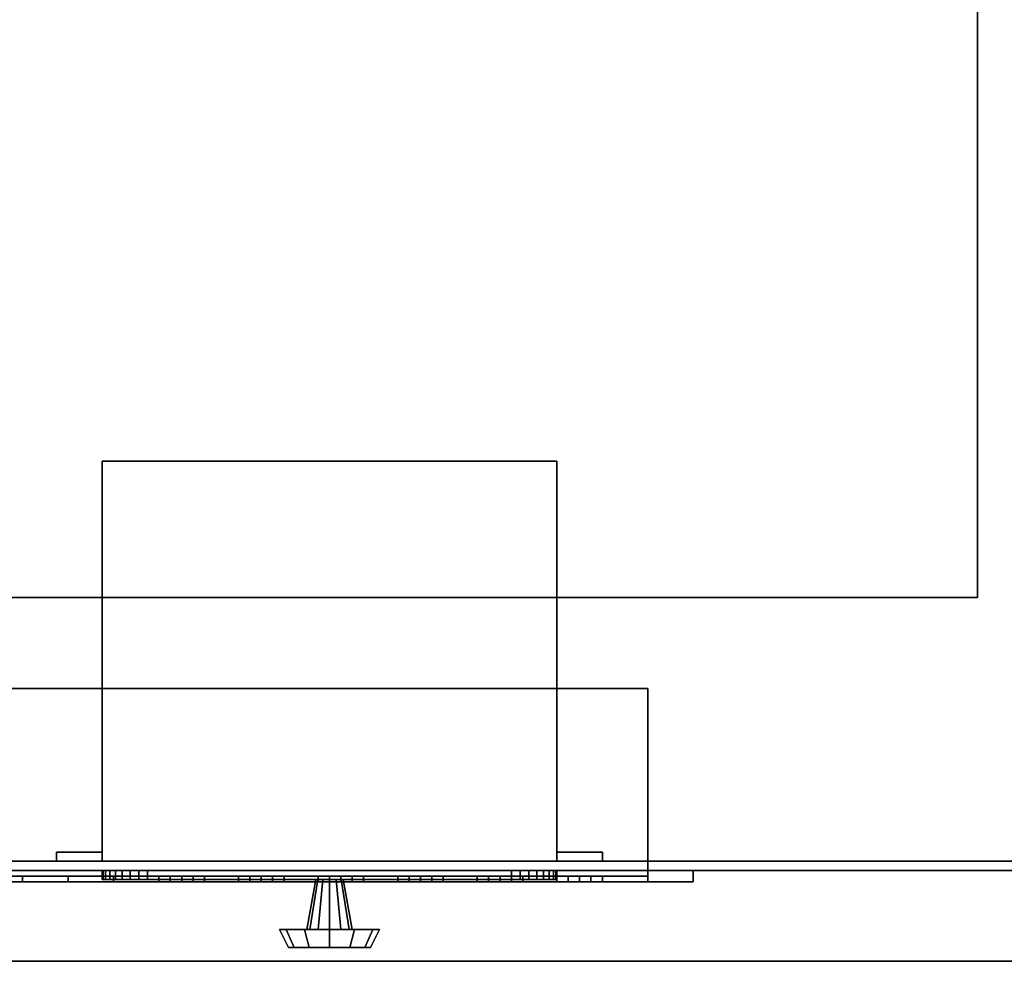
# Model space of a CAD drawing. Extents: x -97 to 97, y -14 to 27.
# Drawn here: x -3 to 7, y -14 to -3 of the extents above; entities that cross this region are included whole.
import ezdxf

# ---------------------------------------------------------------- set-up
doc = ezdxf.new("R2010")
doc.units = 0
for name, color, linetype in [('3D-BLACK', 250, 'CONTINUOUS'), ('3D-BLUE', 5, 'CONTINUOUS'), ('3D-CART-BODY', 42, 'CONTINUOUS'), ('3D-CART-SKIRT', 253, 'CONTINUOUS'), ('3D-CART-TRIM', 5, 'CONTINUOUS'), ('3D-FLAT', 7, 'CONTINUOUS'), ('3D-NON', 7, 'CONTINUOUS'), ('3D-RED', 1, 'CONTINUOUS'), ('3D-WHITE', 7, 'CONTINUOUS')]:
    doc.layers.add(name, color=color, linetype=linetype)

msp = doc.modelspace()

# ---------------------------------------------------------------- linework, layer by layer
at = {"layer": '3D-BLACK'}
for points in [[(-7.9, -12.662, 5), (-7.9, 13.137, 5), (49.9, 13.137, 5), (49.9, -12.662, 5)], [(-3.5, -12.762, 25), (3.5, -12.762, 25), (3.5, -12.825, 25), (-3.5, -12.825, 25)], [(-3.5, -12.762, 20.5), (3.5, -12.762, 20.5), (3.5, -12.825, 20.5), (-3.5, -12.825, 20.5)], [(-3.5, -12.762, 20.5), (3.5, -12.762, 20.5), (3.5, -12.762, 25), (-3.5, -12.762, 25)], [(3.5, -12.762, 20.5), (3.5, -12.762, 25), (3.5, -12.825, 25), (3.5, -12.825, 20.5)], [(-3.5, -12.825, 20.5), (3.5, -12.825, 20.5), (3.5, -12.825, 25), (-3.5, -12.825, 25)]]:
    msp.add_3dface(points, dxfattribs=at)
at = {"layer": '3D-BLUE'}
for points in [[(-1.625, -12.825, 21.5), (-1.875, -12.825, 21.75), (-1.875, -12.887, 21.75), (-1.625, -12.887, 21.5)], [(-1.375, -12.825, 21.75), (-1.875, -12.825, 21.75), (-1.875, -12.887, 21.75), (-1.375, -12.887, 21.75)], [(-1.625, -12.825, 21.5), (-1.375, -12.825, 21.75), (-1.875, -12.825, 21.75), (-1.625, -12.825, 21.5)], [(-1.75, -12.825, 21.75), (-1.75, -12.825, 22.25), (-1.75, -12.887, 22.25), (-1.75, -12.887, 21.75)], [(-1.75, -12.825, 22.25), (-1.5, -12.825, 22.25), (-1.5, -12.887, 22.25), (-1.75, -12.887, 22.25)], [(-1.75, -12.825, 21.75), (-1.5, -12.825, 21.75), (-1.5, -12.887, 21.75), (-1.75, -12.887, 21.75)], [(-1.75, -12.825, 21.75), (-1.5, -12.825, 21.75), (-1.5, -12.825, 22.25), (-1.75, -12.825, 22.25)], [(-1.625, -12.825, 21.5), (-1.625, -12.825, 21.5), (-1.625, -12.887, 21.5)], [(-1.625, -12.825, 21.5), (-1.375, -12.825, 21.75), (-1.375, -12.887, 21.75), (-1.625, -12.887, 21.5)], [(-1.5, -12.825, 21.75), (-1.5, -12.825, 22.25), (-1.5, -12.887, 22.25), (-1.5, -12.887, 21.75)], [(-0.75, -12.825, 21.5), (-1, -12.825, 21.75), (-1, -12.887, 21.75), (-0.75, -12.887, 21.5)], [(-0.5, -12.825, 21.75), (-1, -12.825, 21.75), (-1, -12.887, 21.75), (-0.5, -12.887, 21.75)], [(-0.75, -12.825, 21.5), (-0.5, -12.825, 21.75), (-1, -12.825, 21.75), (-0.75, -12.825, 21.5)], [(-0.875, -12.825, 21.75), (-0.875, -12.825, 22.25), (-0.875, -12.887, 22.25), (-0.875, -12.887, 21.75)], [(-0.875, -12.825, 22.25), (-0.625, -12.825, 22.25), (-0.625, -12.887, 22.25), (-0.875, -12.887, 22.25)], [(-0.875, -12.825, 21.75), (-0.625, -12.825, 21.75), (-0.625, -12.887, 21.75), (-0.875, -12.887, 21.75)], [(-0.875, -12.825, 21.75), (-0.625, -12.825, 21.75), (-0.625, -12.825, 22.25), (-0.875, -12.825, 22.25)], [(-0.75, -12.825, 21.5), (-0.75, -12.825, 21.5), (-0.75, -12.887, 21.5)], [(-0.75, -12.825, 21.5), (-0.5, -12.825, 21.75), (-0.5, -12.887, 21.75), (-0.75, -12.887, 21.5)], [(-0.625, -12.825, 21.75), (-0.625, -12.825, 22.25), (-0.625, -12.887, 22.25), (-0.625, -12.887, 21.75)], [(0.125, -12.825, 21.5), (-0.125, -12.825, 21.75), (-0.125, -12.887, 21.75), (0.125, -12.887, 21.5)], [(0.375, -12.825, 21.75), (-0.125, -12.825, 21.75), (-0.125, -12.887, 21.75), (0.375, -12.887, 21.75)], [(0.125, -12.825, 21.5), (0.375, -12.825, 21.75), (-0.125, -12.825, 21.75), (0.125, -12.825, 21.5)], [(0, -12.825, 21.75), (0, -12.825, 22.25), (0, -12.887, 22.25), (0, -12.887, 21.75)], [(0, -12.825, 22.25), (0.25, -12.825, 22.25), (0.25, -12.887, 22.25), (0, -12.887, 22.25)], [(0, -12.825, 21.75), (0.25, -12.825, 21.75), (0.25, -12.887, 21.75), (0, -12.887, 21.75)], [(0, -12.825, 21.75), (0.25, -12.825, 21.75), (0.25, -12.825, 22.25), (0, -12.825, 22.25)], [(0.125, -12.825, 21.5), (0.125, -12.825, 21.5), (0.125, -12.887, 21.5)], [(0.125, -12.825, 21.5), (0.375, -12.825, 21.75), (0.375, -12.887, 21.75), (0.125, -12.887, 21.5)], [(0.25, -12.825, 21.75), (0.25, -12.825, 22.25), (0.25, -12.887, 22.25), (0.25, -12.887, 21.75)], [(1, -12.825, 21.5), (0.75, -12.825, 21.75), (0.75, -12.887, 21.75), (1, -12.887, 21.5)], [(1.25, -12.825, 21.75), (0.75, -12.825, 21.75), (0.75, -12.887, 21.75), (1.25, -12.887, 21.75)], [(1, -12.825, 21.5), (1.25, -12.825, 21.75), (0.75, -12.825, 21.75), (1, -12.825, 21.5)], [(0.875, -12.825, 21.75), (0.875, -12.825, 22.25), (0.875, -12.887, 22.25), (0.875, -12.887, 21.75)], [(0.875, -12.825, 22.25), (1.125, -12.825, 22.25), (1.125, -12.887, 22.25), (0.875, -12.887, 22.25)], [(0.875, -12.825, 21.75), (1.125, -12.825, 21.75), (1.125, -12.887, 21.75), (0.875, -12.887, 21.75)], [(0.875, -12.825, 21.75), (1.125, -12.825, 21.75), (1.125, -12.825, 22.25), (0.875, -12.825, 22.25)], [(1, -12.825, 21.5), (1, -12.825, 21.5), (1, -12.887, 21.5)], [(1, -12.825, 21.5), (1.25, -12.825, 21.75), (1.25, -12.887, 21.75), (1, -12.887, 21.5)], [(1.125, -12.825, 21.75), (1.125, -12.825, 22.25), (1.125, -12.887, 22.25), (1.125, -12.887, 21.75)], [(1.875, -12.825, 21.5), (1.625, -12.825, 21.75), (1.625, -12.887, 21.75), (1.875, -12.887, 21.5)], [(2.125, -12.825, 21.75), (1.625, -12.825, 21.75), (1.625, -12.887, 21.75), (2.125, -12.887, 21.75)], [(1.875, -12.825, 21.5), (2.125, -12.825, 21.75), (1.625, -12.825, 21.75), (1.875, -12.825, 21.5)], [(1.75, -12.825, 21.75), (1.75, -12.825, 22.25), (1.75, -12.887, 22.25), (1.75, -12.887, 21.75)], [(1.75, -12.825, 22.25), (2, -12.825, 22.25), (2, -12.887, 22.25), (1.75, -12.887, 22.25)], [(1.75, -12.825, 21.75), (2, -12.825, 21.75), (2, -12.887, 21.75), (1.75, -12.887, 21.75)], [(1.75, -12.825, 21.75), (2, -12.825, 21.75), (2, -12.825, 22.25), (1.75, -12.825, 22.25)], [(1.875, -12.825, 21.5), (1.875, -12.825, 21.5), (1.875, -12.887, 21.5)], [(1.875, -12.825, 21.5), (2.125, -12.825, 21.75), (2.125, -12.887, 21.75), (1.875, -12.887, 21.5)], [(2, -12.825, 21.75), (2, -12.825, 22.25), (2, -12.887, 22.25), (2, -12.887, 21.75)], [(2.75, -12.825, 21.5), (2.5, -12.825, 21.75), (2.5, -12.887, 21.75), (2.75, -12.887, 21.5)], [(3, -12.825, 21.75), (2.5, -12.825, 21.75), (2.5, -12.887, 21.75), (3, -12.887, 21.75)], [(2.75, -12.825, 21.5), (3, -12.825, 21.75), (2.5, -12.825, 21.75), (2.75, -12.825, 21.5)], [(2.625, -12.825, 21.75), (2.625, -12.825, 22.25), (2.625, -12.887, 22.25), (2.625, -12.887, 21.75)], [(2.625, -12.825, 22.25), (2.875, -12.825, 22.25), (2.875, -12.887, 22.25), (2.625, -12.887, 22.25)], [(2.625, -12.825, 21.75), (2.875, -12.825, 21.75), (2.875, -12.887, 21.75), (2.625, -12.887, 21.75)], [(2.625, -12.825, 21.75), (2.875, -12.825, 21.75), (2.875, -12.825, 22.25), (2.625, -12.825, 22.25)], [(2.75, -12.825, 21.5), (2.75, -12.825, 21.5), (2.75, -12.887, 21.5)], [(2.75, -12.825, 21.5), (3, -12.825, 21.75), (3, -12.887, 21.75), (2.75, -12.887, 21.5)], [(2.875, -12.825, 21.75), (2.875, -12.825, 22.25), (2.875, -12.887, 22.25), (2.875, -12.887, 21.75)], [(-1.625, -12.887, 21.5), (-1.375, -12.887, 21.75), (-1.875, -12.887, 21.75), (-1.625, -12.887, 21.5)], [(-1.75, -12.887, 21.75), (-1.5, -12.887, 21.75), (-1.5, -12.887, 22.25), (-1.75, -12.887, 22.25)], [(-0.75, -12.887, 21.5), (-0.5, -12.887, 21.75), (-1, -12.887, 21.75), (-0.75, -12.887, 21.5)], [(-0.875, -12.887, 21.75), (-0.625, -12.887, 21.75), (-0.625, -12.887, 22.25), (-0.875, -12.887, 22.25)], [(0.125, -12.887, 21.5), (0.375, -12.887, 21.75), (-0.125, -12.887, 21.75), (0.125, -12.887, 21.5)], [(0, -12.887, 21.75), (0.25, -12.887, 21.75), (0.25, -12.887, 22.25), (0, -12.887, 22.25)], [(1, -12.887, 21.5), (1.25, -12.887, 21.75), (0.75, -12.887, 21.75), (1, -12.887, 21.5)], [(0.875, -12.887, 21.75), (1.125, -12.887, 21.75), (1.125, -12.887, 22.25), (0.875, -12.887, 22.25)], [(1.875, -12.887, 21.5), (2.125, -12.887, 21.75), (1.625, -12.887, 21.75), (1.875, -12.887, 21.5)], [(1.75, -12.887, 21.75), (2, -12.887, 21.75), (2, -12.887, 22.25), (1.75, -12.887, 22.25)], [(2.75, -12.887, 21.5), (3, -12.887, 21.75), (2.5, -12.887, 21.75), (2.75, -12.887, 21.5)], [(2.625, -12.887, 21.75), (2.875, -12.887, 21.75), (2.875, -12.887, 22.25), (2.625, -12.887, 22.25)]]:
    msp.add_3dface(points, dxfattribs=at)
at = {"layer": '3D-CART-BODY'}
for points, invisible_edges in [([(48.5, -12.762, 5), (46.3, -12.762, 5.2), (8.7, -12.762, 5.2), (-6.5, -12.762, 5)], 7), ([(-6.5, -12.762, 5), (8.7, -12.762, 5.2), (8.7, -12.762, 23.3), (-6.5, -12.762, 33)], 15), ([(-6.5, -12.762, 33), (8.7, -12.762, 23.3), (46.3, -12.762, 23.3), (48.5, -12.762, 33)], 7)]:
    msp.add_3dface(points, dxfattribs=dict(at, invisible_edges=invisible_edges))
at = {"layer": '3D-CART-SKIRT'}
msp.add_3dface([(49.9, -12.662), (49.9, -12.662, 5), (-7.9, -12.662, 5), (-7.9, -12.662)], dxfattribs=at)
at = {"layer": '3D-CART-TRIM'}
for points in [[(48.5, -12.762, 5), (48.5, -12.762, 5.25), (-6.5, -12.762, 5.25), (-6.5, -12.762, 5)], [(4, -12.887, 25.5), (4, -12.762, 25.5), (-4, -12.762, 25.5), (-4, -12.887, 25.5)], [(4, -12.762, 25.5), (3.5, -12.762, 25), (-3.5, -12.762, 25), (-4, -12.762, 25.5)], [(-4, -12.887, 20), (-4, -12.762, 20), (4, -12.762, 20), (4, -12.887, 20)], [(-4, -12.762, 20), (-3.5, -12.762, 20.5), (3.5, -12.762, 20.5), (4, -12.762, 20)], [(3.5, -12.762, 25), (3.5, -12.887, 25), (-3.5, -12.887, 25), (-3.5, -12.762, 25)], [(-3.5, -12.762, 20.5), (-3.5, -12.887, 20.5), (3.5, -12.887, 20.5), (3.5, -12.762, 20.5)], [(-2.5, -12.762, 7.125), (-2.49, -12.762, 7.027), (-2.49, -12.862, 7.027), (-2.5, -12.862, 7.125)], [(-2.5, -12.762, 9.875), (-2.5, -12.762, 7.125), (-2.5, -12.862, 7.125), (-2.5, -12.862, 9.875)], [(-2.49, -12.762, 9.973), (-2.5, -12.762, 9.875), (-2.5, -12.862, 9.875), (-2.49, -12.862, 9.973)], [(-2.49, -12.762, 7.027), (-2.462, -12.762, 6.934), (-2.462, -12.862, 6.934), (-2.49, -12.862, 7.027)], [(-2.462, -12.762, 10.066), (-2.49, -12.762, 9.973), (-2.49, -12.862, 9.973), (-2.462, -12.862, 10.066)], [(-2.462, -12.762, 6.934), (-2.416, -12.762, 6.847), (-2.416, -12.862, 6.847), (-2.462, -12.862, 6.934)], [(-2.416, -12.762, 10.153), (-2.462, -12.762, 10.066), (-2.462, -12.862, 10.066), (-2.416, -12.862, 10.153)], [(-2.416, -12.762, 6.847), (-2.354, -12.762, 6.771), (-2.354, -12.862, 6.771), (-2.416, -12.862, 6.847)], [(-2.354, -12.762, 10.229), (-2.416, -12.762, 10.153), (-2.416, -12.862, 10.153), (-2.354, -12.862, 10.229)], [(-2.354, -12.762, 6.771), (-2.278, -12.762, 6.709), (-2.278, -12.862, 6.709), (-2.354, -12.862, 6.771)], [(-2.278, -12.762, 10.291), (-2.354, -12.762, 10.229), (-2.354, -12.862, 10.229), (-2.278, -12.862, 10.291)], [(-2.278, -12.762, 6.709), (-2.191, -12.762, 6.663), (-2.191, -12.862, 6.663), (-2.278, -12.862, 6.709)], [(-2.191, -12.762, 10.337), (-2.278, -12.762, 10.291), (-2.278, -12.862, 10.291), (-2.191, -12.862, 10.337)], [(-2.191, -12.762, 6.663), (-2.098, -12.762, 6.635), (-2.098, -12.862, 6.635), (-2.191, -12.862, 6.663)], [(-2.098, -12.762, 10.365), (-2.191, -12.762, 10.337), (-2.191, -12.862, 10.337), (-2.098, -12.862, 10.365)], [(-2.098, -12.762, 6.635), (-2, -12.762, 6.625), (-2, -12.862, 6.625), (-2.098, -12.862, 6.635)], [(-2, -12.762, 10.375), (-2.098, -12.762, 10.365), (-2.098, -12.862, 10.365), (-2, -12.862, 10.375)], [(-2, -12.762, 6.625), (2, -12.762, 6.625), (2, -12.862, 6.625), (-2, -12.862, 6.625)], [(2, -12.762, 10.375), (-2, -12.762, 10.375), (-2, -12.862, 10.375), (2, -12.862, 10.375)], [(2, -12.762, 6.625), (2.098, -12.762, 6.635), (2.098, -12.862, 6.635), (2, -12.862, 6.625)], [(2.098, -12.762, 10.365), (2, -12.762, 10.375), (2, -12.862, 10.375), (2.098, -12.862, 10.365)], [(2.098, -12.762, 6.635), (2.191, -12.762, 6.663), (2.191, -12.862, 6.663), (2.098, -12.862, 6.635)], [(2.191, -12.762, 10.337), (2.098, -12.762, 10.365), (2.098, -12.862, 10.365), (2.191, -12.862, 10.337)], [(2.191, -12.762, 6.663), (2.278, -12.762, 6.709), (2.278, -12.862, 6.709), (2.191, -12.862, 6.663)], [(2.278, -12.762, 10.291), (2.191, -12.762, 10.337), (2.191, -12.862, 10.337), (2.278, -12.862, 10.291)], [(2.278, -12.762, 6.709), (2.354, -12.762, 6.771), (2.354, -12.862, 6.771), (2.278, -12.862, 6.709)], [(2.354, -12.762, 10.229), (2.278, -12.762, 10.291), (2.278, -12.862, 10.291), (2.354, -12.862, 10.229)], [(2.354, -12.762, 6.771), (2.416, -12.762, 6.847), (2.416, -12.862, 6.847), (2.354, -12.862, 6.771)], [(2.416, -12.762, 10.153), (2.354, -12.762, 10.229), (2.354, -12.862, 10.229), (2.416, -12.862, 10.153)], [(2.416, -12.762, 6.847), (2.462, -12.762, 6.934), (2.462, -12.862, 6.934), (2.416, -12.862, 6.847)], [(2.462, -12.762, 10.066), (2.416, -12.762, 10.153), (2.416, -12.862, 10.153), (2.462, -12.862, 10.066)], [(2.462, -12.762, 6.934), (2.49, -12.762, 7.027), (2.49, -12.862, 7.027), (2.462, -12.862, 6.934)], [(2.49, -12.762, 9.973), (2.462, -12.762, 10.066), (2.462, -12.862, 10.066), (2.49, -12.862, 9.973)], [(2.49, -12.762, 7.027), (2.5, -12.762, 7.125), (2.5, -12.862, 7.125), (2.49, -12.862, 7.027)], [(2.5, -12.762, 9.875), (2.49, -12.762, 9.973), (2.49, -12.862, 9.973), (2.5, -12.862, 9.875)], [(2.5, -12.762, 7.125), (2.5, -12.762, 9.875), (2.5, -12.862, 9.875), (2.5, -12.862, 7.125)], [(3.5, -12.762, 20.5), (3.5, -12.887, 20.5), (3.5, -12.887, 25), (3.5, -12.762, 25)], [(4, -12.762, 20), (3.5, -12.762, 20.5), (3.5, -12.762, 25), (4, -12.762, 25.5)], [(4, -12.887, 20), (4, -12.762, 20), (4, -12.762, 25.5), (4, -12.887, 25.5)], [(-0.25, -13.412, 8.5), (-0.15, -12.862, 8.5), (-0.13, -12.862, 8.575), (-0.217, -13.412, 8.625)], [(-0.217, -13.412, 8.375), (-0.13, -12.862, 8.425), (-0.15, -12.862, 8.5), (-0.25, -13.412, 8.5)], [(-0.217, -13.412, 8.625), (-0.13, -12.862, 8.575), (-0.075, -12.862, 8.63), (-0.125, -13.412, 8.717)], [(-0.125, -13.412, 8.283), (-0.075, -12.862, 8.37), (-0.13, -12.862, 8.425), (-0.217, -13.412, 8.375)], [(-0.125, -13.412, 8.717), (-0.075, -12.862, 8.63), (0, -12.862, 8.65), (0, -13.412, 8.75)], [(0, -13.412, 8.25), (0, -12.862, 8.35), (-0.075, -12.862, 8.37), (-0.125, -13.412, 8.283)], [(0.125, -13.412, 8.283), (0.075, -12.862, 8.37), (0, -12.862, 8.35), (0, -13.412, 8.25)], [(0, -13.412, 8.75), (0, -12.862, 8.65), (0.075, -12.862, 8.63), (0.125, -13.412, 8.717)], [(0.217, -13.412, 8.375), (0.13, -12.862, 8.425), (0.075, -12.862, 8.37), (0.125, -13.412, 8.283)], [(0.125, -13.412, 8.717), (0.075, -12.862, 8.63), (0.13, -12.862, 8.575), (0.217, -13.412, 8.625)], [(0.25, -13.412, 8.5), (0.15, -12.862, 8.5), (0.13, -12.862, 8.425), (0.217, -13.412, 8.375)], [(0.217, -13.412, 8.625), (0.13, -12.862, 8.575), (0.15, -12.862, 8.5), (0.25, -13.412, 8.5)], [(3.5, -12.887, 25), (4, -12.887, 25.5), (-4, -12.887, 25.5), (-3.5, -12.887, 25)], [(-3.5, -12.887, 20.5), (-4, -12.887, 20), (4, -12.887, 20), (3.5, -12.887, 20.5)], [(3.5, -12.887, 20.5), (4, -12.887, 20), (4, -12.887, 25.5), (3.5, -12.887, 25)], [(-0.55, -13.412, 8.5), (-0.25, -13.412, 8.5), (-0.217, -13.412, 8.625), (-0.476, -13.412, 8.775)], [(-0.45, -13.612, 8.5), (-0.55, -13.412, 8.5), (-0.476, -13.412, 8.775), (-0.39, -13.612, 8.725)], [(-0.476, -13.412, 8.225), (-0.217, -13.412, 8.375), (-0.25, -13.412, 8.5), (-0.55, -13.412, 8.5)], [(-0.39, -13.612, 8.275), (-0.476, -13.412, 8.225), (-0.55, -13.412, 8.5), (-0.45, -13.612, 8.5)], [(-0.476, -13.412, 8.775), (-0.217, -13.412, 8.625), (-0.125, -13.412, 8.717), (-0.275, -13.412, 8.976)], [(-0.39, -13.612, 8.725), (-0.476, -13.412, 8.775), (-0.275, -13.412, 8.976), (-0.225, -13.612, 8.89)], [(-0.275, -13.412, 8.024), (-0.125, -13.412, 8.283), (-0.217, -13.412, 8.375), (-0.476, -13.412, 8.225)], [(-0.225, -13.612, 8.11), (-0.275, -13.412, 8.024), (-0.476, -13.412, 8.225), (-0.39, -13.612, 8.275)], [(-0.275, -13.412, 8.976), (-0.125, -13.412, 8.717), (0, -13.412, 8.75), (0, -13.412, 9.05)], [(-0.225, -13.612, 8.89), (-0.275, -13.412, 8.976), (0, -13.412, 9.05), (0, -13.612, 8.95)], [(0, -13.412, 7.95), (0, -13.412, 8.25), (-0.125, -13.412, 8.283), (-0.275, -13.412, 8.024)], [(0, -13.612, 8.05), (0, -13.412, 7.95), (-0.275, -13.412, 8.024), (-0.225, -13.612, 8.11)], [(0.275, -13.412, 8.024), (0.125, -13.412, 8.283), (0, -13.412, 8.25), (0, -13.412, 7.95)], [(0.225, -13.612, 8.11), (0.275, -13.412, 8.024), (0, -13.412, 7.95), (0, -13.612, 8.05)], [(0, -13.412, 9.05), (0, -13.412, 8.75), (0.125, -13.412, 8.717), (0.275, -13.412, 8.976)], [(0, -13.612, 8.95), (0, -13.412, 9.05), (0.275, -13.412, 8.976), (0.225, -13.612, 8.89)], [(0.476, -13.412, 8.225), (0.217, -13.412, 8.375), (0.125, -13.412, 8.283), (0.275, -13.412, 8.024)], [(0.275, -13.412, 8.976), (0.125, -13.412, 8.717), (0.217, -13.412, 8.625), (0.476, -13.412, 8.775)], [(0.55, -13.412, 8.5), (0.25, -13.412, 8.5), (0.217, -13.412, 8.375), (0.476, -13.412, 8.225)], [(0.476, -13.412, 8.775), (0.217, -13.412, 8.625), (0.25, -13.412, 8.5), (0.55, -13.412, 8.5)], [(0.39, -13.612, 8.275), (0.476, -13.412, 8.225), (0.275, -13.412, 8.024), (0.225, -13.612, 8.11)], [(0.225, -13.612, 8.89), (0.275, -13.412, 8.976), (0.476, -13.412, 8.775), (0.39, -13.612, 8.725)], [(0.45, -13.612, 8.5), (0.55, -13.412, 8.5), (0.476, -13.412, 8.225), (0.39, -13.612, 8.275)], [(0.39, -13.612, 8.725), (0.476, -13.412, 8.775), (0.55, -13.412, 8.5), (0.45, -13.612, 8.5)], [(0, -13.612, 8.5), (-0.45, -13.612, 8.5), (-0.39, -13.612, 8.725), (0, -13.612, 8.5)], [(0, -13.612, 8.5), (-0.39, -13.612, 8.275), (-0.45, -13.612, 8.5), (0, -13.612, 8.5)], [(0, -13.612, 8.5), (-0.39, -13.612, 8.725), (-0.225, -13.612, 8.89), (0, -13.612, 8.5)], [(0, -13.612, 8.5), (-0.225, -13.612, 8.11), (-0.39, -13.612, 8.275), (0, -13.612, 8.5)], [(0, -13.612, 8.5), (-0.225, -13.612, 8.89), (0, -13.612, 8.95), (0, -13.612, 8.5)], [(0, -13.612, 8.5), (0, -13.612, 8.05), (-0.225, -13.612, 8.11), (0, -13.612, 8.5)], [(0, -13.612, 8.5), (0.225, -13.612, 8.11), (0, -13.612, 8.05), (0, -13.612, 8.5)], [(0, -13.612, 8.5), (0.39, -13.612, 8.275), (0.225, -13.612, 8.11), (0, -13.612, 8.5)], [(0, -13.612, 8.5), (0.45, -13.612, 8.5), (0.39, -13.612, 8.275), (0, -13.612, 8.5)], [(0, -13.612, 8.5), (0.39, -13.612, 8.725), (0.45, -13.612, 8.5), (0, -13.612, 8.5)], [(0, -13.612, 8.5), (0.225, -13.612, 8.89), (0.39, -13.612, 8.725), (0, -13.612, 8.5)], [(0, -13.612, 8.5), (0, -13.612, 8.95), (0.225, -13.612, 8.89), (0, -13.612, 8.5)]]:
    msp.add_3dface(points, dxfattribs=at)
at = {"layer": '3D-CART-TRIM', "invisible_edges": 15}
for points in [[(0, -12.762, 8.5), (-2.5, -12.762, 9.875), (-2.5, -12.762, 7.125), (-2.49, -12.762, 7.027)], [(0, -12.762, 8.5), (-2.462, -12.762, 10.066), (-2.49, -12.762, 9.973), (-2.5, -12.762, 9.875)], [(0, -12.762, 8.5), (-2.49, -12.762, 7.027), (-2.462, -12.762, 6.934), (-2.416, -12.762, 6.847)], [(0, -12.762, 8.5), (-2.354, -12.762, 10.229), (-2.416, -12.762, 10.153), (-2.462, -12.762, 10.066)], [(0, -12.762, 8.5), (-2.416, -12.762, 6.847), (-2.354, -12.762, 6.771), (-2.278, -12.762, 6.709)], [(0, -12.762, 8.5), (-2.191, -12.762, 10.337), (-2.278, -12.762, 10.291), (-2.354, -12.762, 10.229)], [(0, -12.762, 8.5), (-2.278, -12.762, 6.709), (-2.191, -12.762, 6.663), (-2.098, -12.762, 6.635)], [(0, -12.762, 8.5), (-2, -12.762, 10.375), (-2.098, -12.762, 10.365), (-2.191, -12.762, 10.337)], [(0, -12.762, 8.5), (-2.098, -12.762, 6.635), (-2, -12.762, 6.625), (2, -12.762, 6.625)], [(0, -12.762, 8.5), (2.098, -12.762, 10.365), (2, -12.762, 10.375), (-2, -12.762, 10.375)], [(0, -12.762, 8.5), (2.462, -12.762, 6.934), (2.49, -12.762, 7.027), (2.5, -12.762, 7.125)], [(0, -12.762, 8.5), (2.354, -12.762, 6.771), (2.416, -12.762, 6.847), (2.462, -12.762, 6.934)], [(0, -12.762, 8.5), (2.191, -12.762, 6.663), (2.278, -12.762, 6.709), (2.354, -12.762, 6.771)], [(0, -12.762, 8.5), (2, -12.762, 6.625), (2.098, -12.762, 6.635), (2.191, -12.762, 6.663)], [(0, -12.762, 8.5), (2.278, -12.762, 10.291), (2.191, -12.762, 10.337), (2.098, -12.762, 10.365)], [(0, -12.762, 8.5), (2.416, -12.762, 10.153), (2.354, -12.762, 10.229), (2.278, -12.762, 10.291)], [(0, -12.762, 8.5), (2.49, -12.762, 9.973), (2.462, -12.762, 10.066), (2.416, -12.762, 10.153)], [(0, -12.762, 8.5), (2.5, -12.762, 7.125), (2.5, -12.762, 9.875), (2.49, -12.762, 9.973)], [(0, -12.862, 8.5), (-2.5, -12.862, 9.875), (-2.5, -12.862, 7.125), (-2.49, -12.862, 7.027)], [(0, -12.862, 8.5), (-2.462, -12.862, 10.066), (-2.49, -12.862, 9.973), (-2.5, -12.862, 9.875)], [(0, -12.862, 8.5), (-2.49, -12.862, 7.027), (-2.462, -12.862, 6.934), (-2.416, -12.862, 6.847)], [(0, -12.862, 8.5), (-2.354, -12.862, 10.229), (-2.416, -12.862, 10.153), (-2.462, -12.862, 10.066)], [(0, -12.862, 8.5), (-2.416, -12.862, 6.847), (-2.354, -12.862, 6.771), (-2.278, -12.862, 6.709)], [(0, -12.862, 8.5), (-2.191, -12.862, 10.337), (-2.278, -12.862, 10.291), (-2.354, -12.862, 10.229)], [(0, -12.862, 8.5), (-2.278, -12.862, 6.709), (-2.191, -12.862, 6.663), (-2.098, -12.862, 6.635)], [(0, -12.862, 8.5), (-2, -12.862, 10.375), (-2.098, -12.862, 10.365), (-2.191, -12.862, 10.337)], [(0, -12.862, 8.5), (-2.098, -12.862, 6.635), (-2, -12.862, 6.625), (2, -12.862, 6.625)], [(0, -12.862, 8.5), (2.098, -12.862, 10.365), (2, -12.862, 10.375), (-2, -12.862, 10.375)], [(0, -12.862, 8.5), (2.462, -12.862, 6.934), (2.49, -12.862, 7.027), (2.5, -12.862, 7.125)], [(0, -12.862, 8.5), (2.354, -12.862, 6.771), (2.416, -12.862, 6.847), (2.462, -12.862, 6.934)], [(0, -12.862, 8.5), (2.191, -12.862, 6.663), (2.278, -12.862, 6.709), (2.354, -12.862, 6.771)], [(0, -12.862, 8.5), (2, -12.862, 6.625), (2.098, -12.862, 6.635), (2.191, -12.862, 6.663)], [(0, -12.862, 8.5), (2.278, -12.862, 10.291), (2.191, -12.862, 10.337), (2.098, -12.862, 10.365)], [(0, -12.862, 8.5), (2.416, -12.862, 10.153), (2.354, -12.862, 10.229), (2.278, -12.862, 10.291)], [(0, -12.862, 8.5), (2.49, -12.862, 9.973), (2.462, -12.862, 10.066), (2.416, -12.862, 10.153)], [(0, -12.862, 8.5), (2.5, -12.862, 7.125), (2.5, -12.862, 9.875), (2.49, -12.862, 9.973)]]:
    msp.add_3dface(points, dxfattribs=at)
at = {"layer": '3D-FLAT'}
for points in [[(-4.875, -9.762, 28), (7.125, -9.762, 28), (7.125, 10.238, 28), (-4.875, 10.238, 28)], [(-2.5, -12.662, 11), (2.5, -12.662, 11), (2.5, -8.262, 11), (-2.5, -8.262, 11)], [(-2.5, -12.662, 6), (2.5, -12.662, 6), (2.5, -8.262, 6), (-2.5, -8.262, 6)], [(3.5, -12.762, 25), (-3.5, -12.762, 25), (-3.5, -10.762, 25), (3.5, -10.762, 25)], [(3.5, -12.762, 20.5), (-3.5, -12.762, 20.5), (-3.5, -10.762, 20.5), (3.5, -10.762, 20.5)], [(-3, -12.662, 11), (-2.5, -12.662, 11), (-2.5, -12.562, 11), (-3, -12.562, 11)], [(-3, -12.662, 6), (-2.5, -12.662, 6), (-2.5, -12.562, 6), (-3, -12.562, 6)], [(2.5, -12.662, 11), (3, -12.662, 11), (3, -12.562, 11), (2.5, -12.562, 11)], [(2.5, -12.662, 6), (3, -12.662, 6), (3, -12.562, 6), (2.5, -12.562, 6)]]:
    msp.add_3dface(points, dxfattribs=at)
for points, invisible_edges in [([(7.125, -9.762, 34), (8.375, -9.762, 34), (8.375, 10.238, 34), (7.125, 10.238, 34)], 15), ([(-8.9, -13.762, 34), (-4.875, -9.762, 34), (46.875, -9.762, 34), (50.9, -13.762, 34)], 7)]:
    msp.add_3dface(points, dxfattribs=dict(at, invisible_edges=invisible_edges))
at = {"layer": '3D-NON'}
for points in [[(7.125, -9.762, 28), (7.125, -9.762, 34), (7.125, 10.238, 34), (7.125, 10.238, 28)], [(-2.5, -12.662, 6), (-2.5, -8.262, 6), (-2.5, -8.262, 11), (-2.5, -12.662, 11)], [(-2.5, -8.262, 6), (2.5, -8.262, 6), (2.5, -8.262, 11), (-2.5, -8.262, 11)], [(2.5, -12.662, 6), (2.5, -8.262, 6), (2.5, -8.262, 11), (2.5, -12.662, 11)], [(-4.875, -9.762, 28), (-4.875, -9.762, 34), (7.125, -9.762, 34), (7.125, -9.762, 28)], [(3.5, -10.762, 20.5), (-3.5, -10.762, 20.5), (-3.5, -10.762, 25), (3.5, -10.762, 25)], [(3.5, -12.762, 20.5), (3.5, -10.762, 20.5), (3.5, -10.762, 25), (3.5, -12.762, 25)], [(-3, -12.662, 6), (-3, -12.562, 6), (-3, -12.562, 11), (-3, -12.662, 11)], [(-3, -12.562, 6), (-2.5, -12.562, 6), (-2.5, -12.562, 11), (-3, -12.562, 11)], [(-3, -12.662, 6), (-2.5, -12.662, 6), (-2.5, -12.662, 11), (-3, -12.662, 11)], [(-2.5, -12.662, 6), (-2.5, -12.562, 6), (-2.5, -12.562, 11), (-2.5, -12.662, 11)], [(-2.5, -12.662, 6), (2.5, -12.662, 6), (2.5, -12.662, 11), (-2.5, -12.662, 11)], [(2.5, -12.662, 6), (2.5, -12.562, 6), (2.5, -12.562, 11), (2.5, -12.662, 11)], [(2.5, -12.562, 6), (3, -12.562, 6), (3, -12.562, 11), (2.5, -12.562, 11)], [(2.5, -12.662, 6), (3, -12.662, 6), (3, -12.662, 11), (2.5, -12.662, 11)], [(3, -12.662, 6), (3, -12.562, 6), (3, -12.562, 11), (3, -12.662, 11)], [(3.5, -12.762, 20.5), (-3.5, -12.762, 20.5), (-3.5, -12.762, 25), (3.5, -12.762, 25)], [(-8.9, -13.762, 34), (-8.9, -13.762, 33), (50.9, -13.762, 33), (50.9, -13.762, 34)]]:
    msp.add_3dface(points, dxfattribs=at)
at = {"layer": '3D-RED', "extrusion": (0, -1, 0)}
msp.add_circle((-2.5, 22.375, 12.887), 0.0625, dxfattribs=at)
at = {"layer": '3D-RED'}
for points in [[(-1.875, -12.825, 22.75), (-1.375, -12.825, 22.75), (-1.375, -12.887, 22.75), (-1.875, -12.887, 22.75)], [(-1.625, -12.825, 23), (-1.875, -12.825, 22.75), (-1.875, -12.887, 22.75), (-1.625, -12.887, 23)], [(-1.625, -12.825, 23), (-1.875, -12.825, 22.75), (-1.375, -12.825, 22.75), (-1.625, -12.825, 23)], [(-1.75, -12.825, 22.25), (-1.75, -12.825, 22.75), (-1.75, -12.887, 22.75), (-1.75, -12.887, 22.25)], [(-1.75, -12.825, 22.75), (-1.5, -12.825, 22.75), (-1.5, -12.887, 22.75), (-1.75, -12.887, 22.75)], [(-1.75, -12.825, 22.25), (-1.5, -12.825, 22.25), (-1.5, -12.887, 22.25), (-1.75, -12.887, 22.25)], [(-1.75, -12.825, 22.25), (-1.5, -12.825, 22.25), (-1.5, -12.825, 22.75), (-1.75, -12.825, 22.75)], [(-1.75, -12.825, 23.5), (-1.75, -12.825, 24), (-1.75, -12.887, 24), (-1.75, -12.887, 23.5)], [(-1.75, -12.825, 24), (-1.5, -12.825, 24), (-1.5, -12.887, 24), (-1.75, -12.887, 24)], [(-1.75, -12.825, 23.5), (-1.5, -12.825, 23.5), (-1.5, -12.887, 23.5), (-1.75, -12.887, 23.5)], [(-1.75, -12.825, 23.5), (-1.5, -12.825, 23.5), (-1.5, -12.825, 24), (-1.75, -12.825, 24)], [(-1.625, -12.825, 23), (-1.625, -12.825, 23), (-1.625, -12.887, 23)], [(-1.625, -12.825, 23), (-1.375, -12.825, 22.75), (-1.375, -12.887, 22.75), (-1.625, -12.887, 23)], [(-1.5, -12.825, 22.25), (-1.5, -12.825, 22.75), (-1.5, -12.887, 22.75), (-1.5, -12.887, 22.25)], [(-1.5, -12.825, 23.5), (-1.5, -12.825, 24), (-1.5, -12.887, 24), (-1.5, -12.887, 23.5)], [(-1, -12.825, 22.75), (-0.5, -12.825, 22.75), (-0.5, -12.887, 22.75), (-1, -12.887, 22.75)], [(-0.75, -12.825, 23), (-1, -12.825, 22.75), (-1, -12.887, 22.75), (-0.75, -12.887, 23)], [(-0.75, -12.825, 23), (-1, -12.825, 22.75), (-0.5, -12.825, 22.75), (-0.75, -12.825, 23)], [(-0.875, -12.825, 22.25), (-0.875, -12.825, 22.75), (-0.875, -12.887, 22.75), (-0.875, -12.887, 22.25)], [(-0.875, -12.825, 22.75), (-0.625, -12.825, 22.75), (-0.625, -12.887, 22.75), (-0.875, -12.887, 22.75)], [(-0.875, -12.825, 22.25), (-0.625, -12.825, 22.25), (-0.625, -12.887, 22.25), (-0.875, -12.887, 22.25)], [(-0.875, -12.825, 22.25), (-0.625, -12.825, 22.25), (-0.625, -12.825, 22.75), (-0.875, -12.825, 22.75)], [(-0.875, -12.825, 23.5), (-0.875, -12.825, 24), (-0.875, -12.887, 24), (-0.875, -12.887, 23.5)], [(-0.875, -12.825, 24), (-0.625, -12.825, 24), (-0.625, -12.887, 24), (-0.875, -12.887, 24)], [(-0.875, -12.825, 23.5), (-0.625, -12.825, 23.5), (-0.625, -12.887, 23.5), (-0.875, -12.887, 23.5)], [(-0.875, -12.825, 23.5), (-0.625, -12.825, 23.5), (-0.625, -12.825, 24), (-0.875, -12.825, 24)], [(-0.75, -12.825, 23), (-0.75, -12.825, 23), (-0.75, -12.887, 23)], [(-0.75, -12.825, 23), (-0.5, -12.825, 22.75), (-0.5, -12.887, 22.75), (-0.75, -12.887, 23)], [(-0.625, -12.825, 22.25), (-0.625, -12.825, 22.75), (-0.625, -12.887, 22.75), (-0.625, -12.887, 22.25)], [(-0.625, -12.825, 23.5), (-0.625, -12.825, 24), (-0.625, -12.887, 24), (-0.625, -12.887, 23.5)], [(-0.125, -12.825, 22.75), (0.375, -12.825, 22.75), (0.375, -12.887, 22.75), (-0.125, -12.887, 22.75)], [(0.125, -12.825, 23), (-0.125, -12.825, 22.75), (-0.125, -12.887, 22.75), (0.125, -12.887, 23)], [(0.125, -12.825, 23), (-0.125, -12.825, 22.75), (0.375, -12.825, 22.75), (0.125, -12.825, 23)], [(0, -12.825, 22.25), (0, -12.825, 22.75), (0, -12.887, 22.75), (0, -12.887, 22.25)], [(0, -12.825, 22.75), (0.25, -12.825, 22.75), (0.25, -12.887, 22.75), (0, -12.887, 22.75)], [(0, -12.825, 22.25), (0.25, -12.825, 22.25), (0.25, -12.887, 22.25), (0, -12.887, 22.25)], [(0, -12.825, 22.25), (0.25, -12.825, 22.25), (0.25, -12.825, 22.75), (0, -12.825, 22.75)], [(0, -12.825, 23.5), (0, -12.825, 24), (0, -12.887, 24), (0, -12.887, 23.5)], [(0, -12.825, 24), (0.25, -12.825, 24), (0.25, -12.887, 24), (0, -12.887, 24)], [(0, -12.825, 23.5), (0.25, -12.825, 23.5), (0.25, -12.887, 23.5), (0, -12.887, 23.5)], [(0, -12.825, 23.5), (0.25, -12.825, 23.5), (0.25, -12.825, 24), (0, -12.825, 24)], [(0.125, -12.825, 23), (0.125, -12.825, 23), (0.125, -12.887, 23)], [(0.125, -12.825, 23), (0.375, -12.825, 22.75), (0.375, -12.887, 22.75), (0.125, -12.887, 23)], [(0.25, -12.825, 22.25), (0.25, -12.825, 22.75), (0.25, -12.887, 22.75), (0.25, -12.887, 22.25)], [(0.25, -12.825, 23.5), (0.25, -12.825, 24), (0.25, -12.887, 24), (0.25, -12.887, 23.5)], [(0.75, -12.825, 22.75), (1.25, -12.825, 22.75), (1.25, -12.887, 22.75), (0.75, -12.887, 22.75)], [(1, -12.825, 23), (0.75, -12.825, 22.75), (0.75, -12.887, 22.75), (1, -12.887, 23)], [(1, -12.825, 23), (0.75, -12.825, 22.75), (1.25, -12.825, 22.75), (1, -12.825, 23)], [(0.875, -12.825, 22.25), (0.875, -12.825, 22.75), (0.875, -12.887, 22.75), (0.875, -12.887, 22.25)], [(0.875, -12.825, 22.75), (1.125, -12.825, 22.75), (1.125, -12.887, 22.75), (0.875, -12.887, 22.75)], [(0.875, -12.825, 22.25), (1.125, -12.825, 22.25), (1.125, -12.887, 22.25), (0.875, -12.887, 22.25)], [(0.875, -12.825, 22.25), (1.125, -12.825, 22.25), (1.125, -12.825, 22.75), (0.875, -12.825, 22.75)], [(0.875, -12.825, 23.5), (0.875, -12.825, 24), (0.875, -12.887, 24), (0.875, -12.887, 23.5)], [(0.875, -12.825, 24), (1.125, -12.825, 24), (1.125, -12.887, 24), (0.875, -12.887, 24)], [(0.875, -12.825, 23.5), (1.125, -12.825, 23.5), (1.125, -12.887, 23.5), (0.875, -12.887, 23.5)], [(0.875, -12.825, 23.5), (1.125, -12.825, 23.5), (1.125, -12.825, 24), (0.875, -12.825, 24)], [(1, -12.825, 23), (1, -12.825, 23), (1, -12.887, 23)], [(1, -12.825, 23), (1.25, -12.825, 22.75), (1.25, -12.887, 22.75), (1, -12.887, 23)], [(1.125, -12.825, 22.25), (1.125, -12.825, 22.75), (1.125, -12.887, 22.75), (1.125, -12.887, 22.25)], [(1.125, -12.825, 23.5), (1.125, -12.825, 24), (1.125, -12.887, 24), (1.125, -12.887, 23.5)], [(1.625, -12.825, 22.75), (2.125, -12.825, 22.75), (2.125, -12.887, 22.75), (1.625, -12.887, 22.75)], [(1.875, -12.825, 23), (1.625, -12.825, 22.75), (1.625, -12.887, 22.75), (1.875, -12.887, 23)], [(1.875, -12.825, 23), (1.625, -12.825, 22.75), (2.125, -12.825, 22.75), (1.875, -12.825, 23)], [(1.75, -12.825, 22.25), (1.75, -12.825, 22.75), (1.75, -12.887, 22.75), (1.75, -12.887, 22.25)], [(1.75, -12.825, 22.75), (2, -12.825, 22.75), (2, -12.887, 22.75), (1.75, -12.887, 22.75)], [(1.75, -12.825, 22.25), (2, -12.825, 22.25), (2, -12.887, 22.25), (1.75, -12.887, 22.25)], [(1.75, -12.825, 22.25), (2, -12.825, 22.25), (2, -12.825, 22.75), (1.75, -12.825, 22.75)], [(1.75, -12.825, 23.5), (1.75, -12.825, 24), (1.75, -12.887, 24), (1.75, -12.887, 23.5)], [(1.75, -12.825, 24), (2, -12.825, 24), (2, -12.887, 24), (1.75, -12.887, 24)], [(1.75, -12.825, 23.5), (2, -12.825, 23.5), (2, -12.887, 23.5), (1.75, -12.887, 23.5)], [(1.75, -12.825, 23.5), (2, -12.825, 23.5), (2, -12.825, 24), (1.75, -12.825, 24)], [(1.875, -12.825, 23), (1.875, -12.825, 23), (1.875, -12.887, 23)], [(1.875, -12.825, 23), (2.125, -12.825, 22.75), (2.125, -12.887, 22.75), (1.875, -12.887, 23)], [(2, -12.825, 22.25), (2, -12.825, 22.75), (2, -12.887, 22.75), (2, -12.887, 22.25)], [(2, -12.825, 23.5), (2, -12.825, 24), (2, -12.887, 24), (2, -12.887, 23.5)], [(2.5, -12.825, 22.75), (3, -12.825, 22.75), (3, -12.887, 22.75), (2.5, -12.887, 22.75)], [(2.75, -12.825, 23), (2.5, -12.825, 22.75), (2.5, -12.887, 22.75), (2.75, -12.887, 23)], [(2.75, -12.825, 23), (2.5, -12.825, 22.75), (3, -12.825, 22.75), (2.75, -12.825, 23)], [(2.625, -12.825, 22.25), (2.625, -12.825, 22.75), (2.625, -12.887, 22.75), (2.625, -12.887, 22.25)], [(2.625, -12.825, 22.75), (2.875, -12.825, 22.75), (2.875, -12.887, 22.75), (2.625, -12.887, 22.75)], [(2.625, -12.825, 22.25), (2.875, -12.825, 22.25), (2.875, -12.887, 22.25), (2.625, -12.887, 22.25)], [(2.625, -12.825, 22.25), (2.875, -12.825, 22.25), (2.875, -12.825, 22.75), (2.625, -12.825, 22.75)], [(2.625, -12.825, 23.5), (2.625, -12.825, 24), (2.625, -12.887, 24), (2.625, -12.887, 23.5)], [(2.625, -12.825, 24), (2.875, -12.825, 24), (2.875, -12.887, 24), (2.625, -12.887, 24)], [(2.625, -12.825, 23.5), (2.875, -12.825, 23.5), (2.875, -12.887, 23.5), (2.625, -12.887, 23.5)], [(2.625, -12.825, 23.5), (2.875, -12.825, 23.5), (2.875, -12.825, 24), (2.625, -12.825, 24)], [(2.75, -12.825, 23), (2.75, -12.825, 23), (2.75, -12.887, 23)], [(2.75, -12.825, 23), (3, -12.825, 22.75), (3, -12.887, 22.75), (2.75, -12.887, 23)], [(2.875, -12.825, 22.25), (2.875, -12.825, 22.75), (2.875, -12.887, 22.75), (2.875, -12.887, 22.25)], [(2.875, -12.825, 23.5), (2.875, -12.825, 24), (2.875, -12.887, 24), (2.875, -12.887, 23.5)], [(-1.625, -12.887, 23), (-1.875, -12.887, 22.75), (-1.375, -12.887, 22.75), (-1.625, -12.887, 23)], [(-1.75, -12.887, 22.25), (-1.5, -12.887, 22.25), (-1.5, -12.887, 22.75), (-1.75, -12.887, 22.75)], [(-1.75, -12.887, 23.5), (-1.5, -12.887, 23.5), (-1.5, -12.887, 24), (-1.75, -12.887, 24)], [(-0.75, -12.887, 23), (-1, -12.887, 22.75), (-0.5, -12.887, 22.75), (-0.75, -12.887, 23)], [(-0.875, -12.887, 22.25), (-0.625, -12.887, 22.25), (-0.625, -12.887, 22.75), (-0.875, -12.887, 22.75)], [(-0.875, -12.887, 23.5), (-0.625, -12.887, 23.5), (-0.625, -12.887, 24), (-0.875, -12.887, 24)], [(0.125, -12.887, 23), (-0.125, -12.887, 22.75), (0.375, -12.887, 22.75), (0.125, -12.887, 23)], [(0, -12.887, 22.25), (0.25, -12.887, 22.25), (0.25, -12.887, 22.75), (0, -12.887, 22.75)], [(0, -12.887, 23.5), (0.25, -12.887, 23.5), (0.25, -12.887, 24), (0, -12.887, 24)], [(1, -12.887, 23), (0.75, -12.887, 22.75), (1.25, -12.887, 22.75), (1, -12.887, 23)], [(0.875, -12.887, 22.25), (1.125, -12.887, 22.25), (1.125, -12.887, 22.75), (0.875, -12.887, 22.75)], [(0.875, -12.887, 23.5), (1.125, -12.887, 23.5), (1.125, -12.887, 24), (0.875, -12.887, 24)], [(1.875, -12.887, 23), (1.625, -12.887, 22.75), (2.125, -12.887, 22.75), (1.875, -12.887, 23)], [(1.75, -12.887, 22.25), (2, -12.887, 22.25), (2, -12.887, 22.75), (1.75, -12.887, 22.75)], [(1.75, -12.887, 23.5), (2, -12.887, 23.5), (2, -12.887, 24), (1.75, -12.887, 24)], [(2.75, -12.887, 23), (2.5, -12.887, 22.75), (3, -12.887, 22.75), (2.75, -12.887, 23)], [(2.625, -12.887, 22.25), (2.875, -12.887, 22.25), (2.875, -12.887, 22.75), (2.625, -12.887, 22.75)], [(2.625, -12.887, 23.5), (2.875, -12.887, 23.5), (2.875, -12.887, 24), (2.625, -12.887, 24)]]:
    msp.add_3dface(points, dxfattribs=at)
at = {"layer": '3D-WHITE', "extrusion": (0, -1, 0)}
for centre, radius, start, end in [((-2.251, 23.75, 12.887), 0.499, 180, 191.7009), ((-2.251, 23.75, 12.887), 0.499, 168.2991, 180), ((-2.436, 23.712, 12.887), 0.31, 191.7009, 206.5651), ((-2.436, 23.788, 12.887), 0.31, 153.4349, 168.2991), ((-2.553, 23.654, 12.887), 0.18, 206.5651, 230.3607), ((-2.553, 23.846, 12.887), 0.18, 129.6393, 153.4349), ((-2.625, 23.566, 12.887), 0.0664, 230.3607, 270), ((-2.625, 23.934, 12.887), 0.0664, 90, 129.6393), ((-2.625, 23.934, 12.887), 0.0664, 50.3607, 90), ((-2.625, 23.566, 12.887), 0.0664, 270, 309.6393), ((-2.697, 23.846, 12.887), 0.18, 26.5651, 50.3607), ((-2.697, 23.654, 12.887), 0.18, 309.6393, 333.4349), ((-2.814, 23.788, 12.887), 0.31, 11.7009, 26.5651), ((-2.814, 23.712, 12.887), 0.31, 333.4349, 348.2991), ((-2.999, 23.75, 12.887), 0.499, 0, 11.7009), ((-2.999, 23.75, 12.887), 0.499, 348.2991, 0)]:
    msp.add_arc(centre, radius, start, end, dxfattribs=at)
at = {"layer": '3D-WHITE'}
for points in [[(-3.375, -12.825, 21.75), (-3.375, -12.825, 22), (-3.375, -12.887, 22), (-3.375, -12.887, 21.75)], [(-3.375, -12.825, 22), (-2.375, -12.825, 22), (-2.375, -12.887, 22), (-3.375, -12.887, 22)], [(-3.375, -12.825, 21.75), (-2.375, -12.825, 21.75), (-2.375, -12.887, 21.75), (-3.375, -12.887, 21.75)], [(-3.375, -12.825, 21.75), (-2.375, -12.825, 21.75), (-2.375, -12.825, 22), (-3.375, -12.825, 22)], [(-3.375, -12.825, 21.75), (-3.375, -12.825, 21.75), (-3.375, -12.887, 21.75)], [(-3.375, -12.825, 21.75), (-2.375, -12.825, 21.75), (-2.375, -12.887, 21.75), (-3.375, -12.887, 21.75)], [(-3.375, -12.825, 21.75), (-2.875, -12.825, 21.5), (-2.875, -12.887, 21.5), (-3.375, -12.887, 21.75)], [(-3.375, -12.825, 21.75), (-2.875, -12.825, 21.5), (-2.375, -12.825, 21.75), (-3.375, -12.825, 21.75)], [(-2.875, -12.825, 21.5), (-2.375, -12.825, 21.75), (-2.375, -12.887, 21.75), (-2.875, -12.887, 21.5)], [(-2.375, -12.825, 21.75), (-2.375, -12.825, 22), (-2.375, -12.887, 22), (-2.375, -12.887, 21.75)], [(-3.375, -12.887, 21.75), (-2.375, -12.887, 21.75), (-2.375, -12.887, 22), (-3.375, -12.887, 22)], [(-3.375, -12.887, 21.75), (-2.875, -12.887, 21.5), (-2.375, -12.887, 21.75), (-3.375, -12.887, 21.75)]]:
    msp.add_3dface(points, dxfattribs=at)
at = {"layer": '3D-WHITE', "invisible_edges": 9}
for points in [[(-2.625, -12.887, 23.75), (-2.75, -12.887, 23.75), (-2.747, -12.887, 23.699), (-2.74, -12.887, 23.649)], [(-2.625, -12.887, 23.75), (-2.74, -12.887, 23.851), (-2.747, -12.887, 23.801), (-2.75, -12.887, 23.75)], [(-2.625, -12.887, 23.75), (-2.74, -12.887, 23.649), (-2.729, -12.887, 23.61), (-2.713, -12.887, 23.573)], [(-2.625, -12.887, 23.75), (-2.713, -12.887, 23.927), (-2.729, -12.887, 23.89), (-2.74, -12.887, 23.851)], [(-2.625, -12.887, 23.75), (-2.713, -12.887, 23.573), (-2.693, -12.887, 23.542), (-2.667, -12.887, 23.515)], [(-2.625, -12.887, 23.75), (-2.667, -12.887, 23.985), (-2.693, -12.887, 23.958), (-2.713, -12.887, 23.927)], [(-2.625, -12.887, 23.75), (-2.667, -12.887, 23.515), (-2.655, -12.887, 23.507), (-2.64, -12.887, 23.502)], [(-2.625, -12.887, 23.75), (-2.64, -12.887, 23.998), (-2.655, -12.887, 23.993), (-2.667, -12.887, 23.985)], [(-2.625, -12.887, 23.75), (-2.64, -12.887, 23.502), (-2.625, -12.887, 23.5), (-2.61, -12.887, 23.502)], [(-2.625, -12.887, 23.75), (-2.61, -12.887, 23.998), (-2.625, -12.887, 24), (-2.64, -12.887, 23.998)], [(-2.625, -12.887, 23.75), (-2.51, -12.887, 23.649), (-2.503, -12.887, 23.699), (-2.5, -12.887, 23.75)], [(-2.625, -12.887, 23.75), (-2.537, -12.887, 23.573), (-2.521, -12.887, 23.61), (-2.51, -12.887, 23.649)], [(-2.625, -12.887, 23.75), (-2.583, -12.887, 23.515), (-2.557, -12.887, 23.542), (-2.537, -12.887, 23.573)], [(-2.625, -12.887, 23.75), (-2.61, -12.887, 23.502), (-2.595, -12.887, 23.507), (-2.583, -12.887, 23.515)], [(-2.625, -12.887, 23.75), (-2.583, -12.887, 23.985), (-2.595, -12.887, 23.993), (-2.61, -12.887, 23.998)], [(-2.625, -12.887, 23.75), (-2.537, -12.887, 23.927), (-2.557, -12.887, 23.958), (-2.583, -12.887, 23.985)], [(-2.625, -12.887, 23.75), (-2.51, -12.887, 23.851), (-2.521, -12.887, 23.89), (-2.537, -12.887, 23.927)], [(-2.625, -12.887, 23.75), (-2.5, -12.887, 23.75), (-2.503, -12.887, 23.801), (-2.51, -12.887, 23.851)]]:
    msp.add_3dface(points, dxfattribs=at)

doc.saveas('drawing.dxf')
